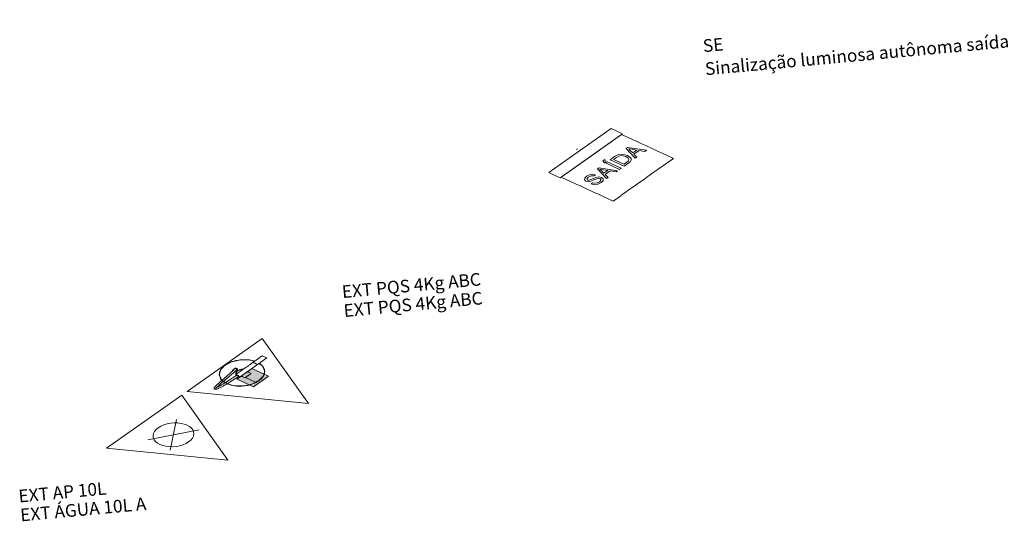
# Model space of a CAD drawing. Units: millimetres. Extents: x 385 to 969, y -103 to 103.
# Drawn here: x 891 to 899, y 81 to 85 of the extents above; entities that cross this region are included whole.
import ezdxf

# ---------------------------------------------------------------- set-up
doc = ezdxf.new("R2010")
doc.units = ezdxf.units.MM
doc.header["$MEASUREMENT"] = 0
for name, color, linetype, lineweight in [('DI-Textos', 7, 'Continuous', 9), ('PI-Extintor', 251, 'Continuous', 18), ('Simbolos', 5, 'Continuous', 20)]:
    doc.layers.add(name, color=color, linetype=linetype, lineweight=lineweight)
doc.styles.add('Arial', font='arial.ttf')

msp = doc.modelspace()

# ---------------------------------------------------------------- hatches: boundary and pattern name
at = {"layer": 'Simbolos', "linetype": 'Continuous'}
msp.add_hatch(color=5, dxfattribs=at).paths.add_polyline_path([(893.1717, 82.1685), (893.0528, 82.0845), (893.185, 82.0236), (893.3039, 82.1076), (893.1717, 82.1685)])

# ---------------------------------------------------------------- linework, layer by layer
at = {"layer": 'PI-Extintor'}
for p, q in [((893.2542, 82.2693), (893.2067, 82.2357)), ((893.243, 82.219), (893.2906, 82.2526)), ((893.2906, 82.2526), (893.2542, 82.2693)), ((892.9288, 82.1633), (892.919, 82.1466)), ((892.9288, 82.1633), (892.9248, 82.1592)), ((892.9267, 82.1622), (892.9258, 82.1602)), ((892.9312, 82.1674), (892.9267, 82.1622)), ((892.9427, 82.1777), (892.9288, 82.1633)), ((892.9406, 82.1782), (892.9312, 82.1674)), ((892.934, 82.1723), (892.9312, 82.1674)), ((892.9406, 82.1782), (892.934, 82.1723)), ((892.9471, 82.1856), (892.9406, 82.1782)), ((892.9571, 82.1928), (892.9427, 82.1777)), ((892.9549, 82.1912), (892.9471, 82.1856)), ((892.9659, 82.199), (892.9549, 82.1912)), ((892.9605, 82.1963), (892.9549, 82.1912)), ((892.9606, 82.1963), (892.9571, 82.1928)), ((892.9606, 82.1963), (892.9605, 82.1963)), ((892.9682, 82.2006), (892.9606, 82.1963)), ((892.9659, 82.199), (892.9606, 82.1963)), ((892.9606, 82.1963), (892.9606, 82.1963)), ((892.9886, 82.2102), (892.9659, 82.199)), ((892.9682, 82.2006), (892.9659, 82.199)), ((892.9962, 82.2162), (892.9682, 82.2006)), ((892.976, 82.2061), (892.9682, 82.2006)), ((892.9874, 82.2113), (892.976, 82.2061)), ((893.0038, 82.2188), (892.9874, 82.2113)), ((893.0103, 82.221), (892.9886, 82.2102)), ((893.0038, 82.2188), (892.9962, 82.2162)), ((893.0118, 82.2224), (893.0038, 82.2188)), ((893.015, 82.2233), (893.0103, 82.221)), ((893.015, 82.2233), (893.0118, 82.2224)), ((893.0166, 82.2241), (893.015, 82.2233)), ((893.0219, 82.2252), (893.0166, 82.2241)), ((893.0452, 82.2317), (893.0219, 82.2252)), ((893.0243, 82.2257), (893.0219, 82.2252)), ((893.0506, 82.2312), (893.0243, 82.2257)), ((893.0385, 82.2305), (893.0243, 82.2257)), ((893.0305, 82.1641), (893.0287, 82.1625)), ((893.0287, 82.1625), (893.0289, 82.16)), ((893.0355, 82.1664), (893.0288, 82.1616)), ((893.0329, 82.1655), (893.0305, 82.1641)), ((893.0358, 82.1664), (893.0329, 82.1655)), ((893.0373, 82.1677), (893.0355, 82.1664)), ((893.0389, 82.167), (893.0358, 82.1664)), ((893.0388, 82.1687), (893.0373, 82.1677)), ((893.0708, 82.236), (893.0385, 82.2305)), ((893.0389, 82.1688), (893.0388, 82.1687)), ((893.0407, 82.1701), (893.0389, 82.1688)), ((893.0421, 82.167), (893.0389, 82.167)), ((893.0454, 82.1734), (893.0407, 82.1701)), ((893.0451, 82.1666), (893.0421, 82.167)), ((893.0477, 82.1657), (893.0451, 82.1666)), ((893.0524, 82.2337), (893.0452, 82.2317)), ((893.0463, 82.1729), (893.0454, 82.1734)), ((893.0525, 82.1701), (893.0463, 82.1729)), ((893.0498, 82.1644), (893.0477, 82.1657)), ((893.0512, 82.1628), (893.0498, 82.1644)), ((893.0775, 82.2369), (893.0506, 82.2312)), ((893.0506, 82.1594), (893.0512, 82.1628)), ((893.0708, 82.236), (893.0524, 82.2337)), ((893.0538, 82.1695), (893.0525, 82.1701)), ((893.0614, 82.166), (893.0538, 82.1695)), ((893.0548, 82.1613), (893.0567, 82.1627)), ((893.0567, 82.1627), (893.0614, 82.166)), ((893.0578, 82.1516), (893.0915, 82.163)), ((893.0915, 82.163), (893.0662, 82.1544)), ((893.0883, 82.2383), (893.0708, 82.236)), ((893.0845, 82.2383), (893.0708, 82.236)), ((893.0827, 82.1617), (893.0717, 82.1587)), ((893.0746, 82.1573), (893.0915, 82.163)), ((893.0845, 82.2383), (893.0775, 82.2369)), ((893.0908, 82.1628), (893.0827, 82.1617)), ((893.0897, 82.2384), (893.0845, 82.2383)), ((893.0883, 82.2383), (893.0845, 82.2383)), ((893.1192, 82.2376), (893.0883, 82.2383)), ((893.0884, 82.2383), (893.0883, 82.2383)), ((893.0954, 82.2392), (893.0884, 82.2383)), ((893.0921, 82.1629), (893.0908, 82.1628)), ((893.0915, 82.163), (893.0921, 82.1629)), ((893.0944, 82.1632), (893.0921, 82.1629)), ((893.0921, 82.1629), (893.0997, 82.1618)), ((893.104, 82.1631), (893.0944, 82.1632)), ((893.1345, 82.2386), (893.0954, 82.2392)), ((893.0997, 82.1618), (893.1003, 82.1617)), ((893.1044, 82.1633), (893.1018, 82.1615)), ((893.1253, 82.1782), (893.1044, 82.1633)), ((893.1313, 82.2391), (893.1169, 82.2389)), ((893.1485, 82.2369), (893.1192, 82.2376)), ((893.1331, 82.1837), (893.1253, 82.1782)), ((893.1345, 82.2386), (893.1313, 82.2391)), ((893.1404, 82.1888), (893.1331, 82.1837)), ((893.1383, 82.2386), (893.1345, 82.2386)), ((893.1485, 82.2369), (893.1383, 82.2386)), ((893.1472, 82.1936), (893.1404, 82.1888)), ((893.1524, 82.1973), (893.1472, 82.1936)), ((893.1539, 82.2368), (893.1485, 82.2369)), ((893.1586, 82.2017), (893.1524, 82.1973)), ((893.1602, 82.235), (893.1539, 82.2368)), ((893.1971, 82.229), (893.1582, 82.2014)), ((893.1656, 82.2066), (893.1586, 82.2017)), ((893.1606, 82.2349), (893.1602, 82.235)), ((893.1629, 82.2345), (893.1602, 82.235)), ((893.1818, 82.2289), (893.1606, 82.2349)), ((893.1617, 82.1614), (893.1694, 82.1669)), ((893.1787, 82.232), (893.1629, 82.2345)), ((893.1754, 82.2327), (893.1629, 82.2345)), ((893.1728, 82.2117), (893.1656, 82.2066)), ((893.1694, 82.1669), (893.1767, 82.1721)), ((893.18, 82.2168), (893.1728, 82.2117)), ((893.1769, 82.2323), (893.1754, 82.2327)), ((893.1767, 82.1721), (893.1835, 82.1769)), ((893.1939, 82.2267), (893.1787, 82.232)), ((893.2164, 82.2001), (893.18, 82.2168)), ((893.1817, 82.218), (893.1809, 82.2175)), ((893.1809, 82.2175), (893.2172, 82.2007)), ((893.1823, 82.2184), (893.1817, 82.218)), ((893.1927, 82.2258), (893.1818, 82.2289)), ((893.2186, 82.2017), (893.1823, 82.2184)), ((893.183, 82.2189), (893.1827, 82.2188)), ((893.1827, 82.2188), (893.2191, 82.202)), ((893.2193, 82.2022), (893.183, 82.2189)), ((893.1835, 82.1769), (893.1887, 82.1806)), ((893.1887, 82.1806), (893.195, 82.185)), ((893.1945, 82.1847), (893.229, 82.2091)), ((893.195, 82.185), (893.2019, 82.1899)), ((893.1981, 82.2296), (893.1971, 82.229)), ((893.1992, 82.2304), (893.1981, 82.2296)), ((893.2067, 82.2357), (893.1992, 82.2304)), ((893.2019, 82.1899), (893.2091, 82.195)), ((893.2091, 82.195), (893.2164, 82.2001)), ((893.2172, 82.2007), (893.218, 82.2013)), ((893.218, 82.2013), (893.2186, 82.2017)), ((893.2191, 82.202), (893.2193, 82.2022)), ((893.229, 82.2091), (893.2303, 82.21)), ((893.2366, 82.2037), (893.229, 82.2091)), ((893.2446, 82.2009), (893.23, 82.2099)), ((893.2303, 82.21), (893.2343, 82.2128)), ((893.2426, 82.2025), (893.2303, 82.21)), ((893.2343, 82.2128), (893.243, 82.219)), ((893.2513, 82.1931), (893.2366, 82.2037)), ((893.2434, 82.2016), (893.2426, 82.2025)), ((893.2574, 82.1867), (893.2434, 82.2016)), ((893.258, 82.1854), (893.2446, 82.2009)), ((893.2561, 82.1897), (893.2513, 82.1931)), ((893.2647, 82.1706), (893.2561, 82.1897)), ((893.2624, 82.1814), (893.2574, 82.1867)), ((893.2674, 82.1695), (893.2624, 82.1814)), ((893.2648, 82.1776), (893.2633, 82.1793)), ((893.2724, 82.1535), (893.2647, 82.1706)), ((893.2674, 82.1695), (893.2648, 82.1776)), ((893.2725, 82.1576), (893.2674, 82.1695)), ((893.2708, 82.164), (893.2695, 82.1646)), ((893.2711, 82.163), (893.2699, 82.1636)), ((893.27, 82.1635), (893.2711, 82.163)), ((893.2722, 82.1587), (893.2708, 82.164)), ((893.2711, 82.163), (893.2708, 82.164)), ((893.2718, 82.1607), (893.2711, 82.163)), ((892.9159, 82.1264), (892.9148, 82.1183)), ((892.9158, 82.1225), (892.9148, 82.1183)), ((892.9148, 82.1183), (892.9158, 82.1162)), ((892.9148, 82.1183), (892.9148, 82.1183)), ((892.9148, 82.1183), (892.9158, 82.1154)), ((892.9158, 82.1154), (892.9157, 82.1121)), ((892.9157, 82.1121), (892.9207, 82.1001)), ((892.9198, 82.1387), (892.9158, 82.1225)), ((892.9159, 82.1264), (892.9158, 82.1225)), ((892.9158, 82.1225), (892.9158, 82.1162)), ((892.9158, 82.1162), (892.9235, 82.0991)), ((892.9158, 82.1162), (892.9158, 82.1154)), ((892.9158, 82.1154), (892.9234, 82.0921)), ((892.9184, 82.1456), (892.9159, 82.1264)), ((892.916, 82.1372), (892.9159, 82.1264)), ((892.9179, 82.1416), (892.916, 82.1372)), ((892.9227, 82.1529), (892.9179, 82.1416)), ((892.919, 82.1466), (892.9184, 82.1456)), ((892.9237, 82.1546), (892.9198, 82.1387)), ((892.9207, 82.1001), (892.9249, 82.0903)), ((892.9258, 82.1602), (892.9227, 82.1529)), ((892.9234, 82.0921), (892.9302, 82.0842)), ((892.9235, 82.0991), (892.9302, 82.0842)), ((892.9248, 82.1592), (892.9237, 82.1546)), ((892.9249, 82.0903), (892.9258, 82.0882)), ((892.9258, 82.0882), (892.9308, 82.0829)), ((892.9302, 82.0842), (892.9308, 82.0829)), ((892.9531, 82.0904), (892.9371, 82.0764)), ((892.9488, 82.0697), (892.9711, 82.0878)), ((892.9673, 82.102), (892.9531, 82.0904)), ((892.9799, 82.1136), (892.9569, 82.0938)), ((892.9569, 82.0938), (892.9673, 82.102)), ((893.0045, 82.0845), (892.9681, 82.0611)), ((892.9711, 82.0878), (892.9938, 82.1064)), ((892.9979, 82.1294), (892.9799, 82.1136)), ((892.9938, 82.1064), (893.0121, 82.1216)), ((893.0101, 82.1407), (892.9979, 82.1294)), ((893.0512, 82.1153), (893.0045, 82.0845)), ((893.0192, 82.1492), (893.0101, 82.1407)), ((893.0121, 82.1216), (893.0274, 82.1343)), ((893.0288, 82.1616), (893.0178, 82.1539)), ((893.0178, 82.1539), (893.0218, 82.152)), ((893.0218, 82.152), (893.0192, 82.1492)), ((893.0217, 82.0764), (893.0714, 82.1083)), ((893.0289, 82.16), (893.0218, 82.152)), ((893.0274, 82.1343), (893.039, 82.1446)), ((893.039, 82.1446), (893.0476, 82.1529)), ((893.044, 82.1206), (893.0433, 82.1201)), ((893.0433, 82.1201), (893.0505, 82.1168)), ((893.045, 82.1214), (893.044, 82.1206)), ((893.0462, 82.1222), (893.045, 82.1214)), ((893.0453, 82.1303), (893.0578, 82.1516)), ((893.0456, 82.1308), (893.0455, 82.1286)), ((893.0455, 82.1286), (893.0478, 82.1233)), ((893.0485, 82.1423), (893.0456, 82.1355)), ((893.0456, 82.1355), (893.0456, 82.1308)), ((893.0463, 82.1223), (893.0462, 82.1222)), ((893.0474, 82.1231), (893.0463, 82.1223)), ((893.0478, 82.1233), (893.0474, 82.1231)), ((893.0476, 82.1529), (893.0504, 82.1564)), ((893.0489, 82.1241), (893.0478, 82.1233)), ((893.0578, 82.1516), (893.0484, 82.1356)), ((893.0541, 82.1487), (893.0485, 82.1423)), ((893.0515, 82.1259), (893.0489, 82.1241)), ((893.0504, 82.1564), (893.0506, 82.1594)), ((893.0505, 82.1583), (893.0548, 82.1613)), ((893.0505, 82.1168), (893.0523, 82.116)), ((893.0534, 82.1167), (893.0512, 82.1153)), ((893.0515, 82.1409), (893.0578, 82.1516)), ((893.0539, 82.1276), (893.0515, 82.1259)), ((893.0523, 82.116), (893.0554, 82.1145)), ((893.0534, 82.1167), (893.0537, 82.1164)), ((893.0537, 82.1164), (893.0614, 82.1117)), ((893.0632, 82.1342), (893.0539, 82.1276)), ((893.0574, 82.151), (893.0541, 82.1487)), ((893.0554, 82.1145), (893.0615, 82.1117)), ((893.0586, 82.1519), (893.0574, 82.151)), ((893.0598, 82.1159), (893.0579, 82.1167)), ((893.062, 82.1542), (893.0586, 82.1519)), ((893.062, 82.1149), (893.0598, 82.1159)), ((893.0614, 82.1117), (893.0711, 82.1084)), ((893.0615, 82.1117), (893.0618, 82.1116)), ((893.0618, 82.1116), (893.0704, 82.1077)), ((893.0717, 82.1587), (893.062, 82.1542)), ((893.0643, 82.1138), (893.062, 82.1149)), ((893.0725, 82.1408), (893.0632, 82.1342)), ((893.0667, 82.1127), (893.0643, 82.1138)), ((893.0662, 82.1544), (893.0746, 82.1573)), ((893.0704, 82.1077), (893.0796, 82.1034)), ((893.0711, 82.1084), (893.0714, 82.1083)), ((893.0817, 82.1473), (893.0725, 82.1408)), ((893.0796, 82.1034), (893.0803, 82.1039)), ((893.0803, 82.1039), (893.0814, 82.1046)), ((893.0814, 82.1046), (893.0816, 82.1048)), ((893.0816, 82.1048), (893.0825, 82.1054)), ((893.1018, 82.1615), (893.0817, 82.1473)), ((893.0825, 82.1054), (893.0827, 82.1055)), ((893.0827, 82.1055), (893.0841, 82.1066)), ((893.0841, 82.1066), (893.0853, 82.1074)), ((893.0841, 82.1066), (893.0936, 82.1065)), ((893.0853, 82.1074), (893.0864, 82.1082)), ((893.0864, 82.1082), (893.0878, 82.1091)), ((893.0878, 82.1092), (893.0902, 82.1109)), ((893.0878, 82.1091), (893.0878, 82.1092)), ((893.0878, 82.1091), (893.0936, 82.1065)), ((893.0902, 82.1109), (893.0996, 82.1175)), ((893.0936, 82.1065), (893.0937, 82.1065)), ((893.0936, 82.1065), (893.0946, 82.106)), ((893.0937, 82.1065), (893.0961, 82.1068)), ((893.0946, 82.106), (893.1176, 82.0954)), ((893.0961, 82.1068), (893.1017, 82.1075)), ((893.0996, 82.1175), (893.1089, 82.1241)), ((893.1089, 82.1241), (893.1181, 82.1306)), ((893.1176, 82.0954), (893.1183, 82.0959)), ((893.1181, 82.1306), (893.1382, 82.1448)), ((893.1183, 82.0959), (893.1204, 82.0974)), ((893.1204, 82.0974), (893.1217, 82.0983)), ((893.1217, 82.0983), (893.1238, 82.0998)), ((893.1217, 82.0983), (893.2053, 82.0598)), ((893.1238, 82.0998), (893.1282, 82.1029)), ((893.1282, 82.1029), (893.1299, 82.1041)), ((893.1299, 82.1041), (893.1334, 82.1066)), ((893.1334, 82.1066), (893.1392, 82.1106)), ((893.1382, 82.1448), (893.1404, 82.1464)), ((893.1392, 82.1106), (893.1423, 82.1128)), ((893.1404, 82.1464), (893.1517, 82.1544)), ((893.1426, 82.141), (893.1404, 82.1464)), ((893.1423, 82.1128), (893.1451, 82.1148)), ((893.1458, 82.1396), (893.1426, 82.1411)), ((893.1426, 82.1411), (893.1426, 82.1411)), ((893.1426, 82.1396), (893.1426, 82.141)), ((893.1426, 82.1389), (893.1426, 82.1396)), ((893.1426, 82.1373), (893.1426, 82.1389)), ((893.1451, 82.1148), (893.1508, 82.1189)), ((893.1666, 82.13), (893.1458, 82.1396)), ((893.1508, 82.1189), (893.1517, 82.1195)), ((893.1517, 82.1544), (893.1617, 82.1614)), ((893.1517, 82.1195), (893.156, 82.1226)), ((893.156, 82.1226), (893.1604, 82.1257)), ((893.1604, 82.1257), (893.1638, 82.1281)), ((893.1638, 82.1281), (893.1655, 82.1293)), ((893.1655, 82.1293), (893.1659, 82.1295)), ((893.1659, 82.1295), (893.1666, 82.13)), ((893.231, 82.0769), (893.2455, 82.0919)), ((893.2333, 82.0785), (893.2411, 82.084)), ((893.2392, 82.0823), (893.2411, 82.084)), ((893.2399, 82.083), (893.2411, 82.084)), ((893.2406, 82.0836), (893.2411, 82.084)), ((893.2411, 82.0841), (893.2476, 82.0915)), ((893.2411, 82.0841), (893.2425, 82.0853)), ((893.2411, 82.0841), (893.2417, 82.0846)), ((893.2411, 82.084), (893.2413, 82.0842)), ((893.2411, 82.084), (893.2411, 82.0841)), ((893.2412, 82.0841), (893.2425, 82.0853)), ((893.2413, 82.0842), (893.2432, 82.086)), ((893.2417, 82.0846), (893.2416, 82.0847)), ((893.2425, 82.0853), (893.2455, 82.0882)), ((893.2425, 82.0853), (893.2428, 82.0856)), ((893.2428, 82.0856), (893.2433, 82.086)), ((893.2432, 82.086), (893.2448, 82.0874)), ((893.2433, 82.086), (893.2434, 82.0861)), ((893.2436, 82.0863), (893.2437, 82.0864)), ((893.2437, 82.0864), (893.2439, 82.0866)), ((893.2439, 82.0866), (893.2442, 82.0869)), ((893.2442, 82.0869), (893.2444, 82.0871)), ((893.2444, 82.0871), (893.245, 82.0876)), ((893.2448, 82.0874), (893.2459, 82.0885)), ((893.245, 82.0876), (893.2455, 82.0882)), ((893.2455, 82.0919), (893.2458, 82.0923)), ((893.2455, 82.0882), (893.2482, 82.0908)), ((893.2455, 82.0882), (893.2463, 82.0889)), ((893.2458, 82.0923), (893.2593, 82.1063)), ((893.2459, 82.0885), (893.2466, 82.0892)), ((893.2463, 82.0889), (893.2471, 82.0897)), ((893.2466, 82.0892), (893.2469, 82.0895)), ((893.2471, 82.0897), (893.2481, 82.0907)), ((893.2476, 82.0915), (893.2569, 82.1022)), ((893.2476, 82.0915), (893.2528, 82.0963)), ((893.2481, 82.0907), (893.2484, 82.0911)), ((893.2482, 82.0908), (893.2484, 82.0911)), ((893.2484, 82.0911), (893.2503, 82.093)), ((893.2503, 82.093), (893.2518, 82.0947)), ((893.2518, 82.0947), (893.2527, 82.0958)), ((893.2527, 82.0958), (893.2531, 82.0962)), ((893.2528, 82.0963), (893.2541, 82.0974)), ((893.2531, 82.0962), (893.2528, 82.0963)), ((893.2541, 82.0974), (893.2569, 82.1022)), ((893.2569, 82.1022), (893.2615, 82.1074)), ((893.259, 82.1045), (893.2594, 82.1043)), ((893.2593, 82.1063), (893.2634, 82.1105)), ((893.2594, 82.1043), (893.2603, 82.1057)), ((893.2603, 82.1057), (893.2614, 82.1073)), ((893.2614, 82.1073), (893.2624, 82.1089)), ((893.2615, 82.1074), (893.2623, 82.1094)), ((893.2624, 82.1089), (893.2633, 82.1104)), ((893.2634, 82.1105), (893.2645, 82.1151)), ((893.2634, 82.1107), (893.2652, 82.1138)), ((893.2637, 82.1119), (893.2641, 82.1117)), ((893.2641, 82.1137), (893.2654, 82.1167)), ((893.2641, 82.1117), (893.2647, 82.1129)), ((893.2645, 82.1151), (893.2684, 82.131)), ((893.2645, 82.1151), (893.2697, 82.124)), ((893.2647, 82.1129), (893.2661, 82.1156)), ((893.2652, 82.1138), (893.2674, 82.1183)), ((893.2654, 82.1167), (893.2721, 82.1325)), ((893.2661, 82.1156), (893.2679, 82.1195)), ((893.2674, 82.1183), (893.2695, 82.1235)), ((893.2679, 82.1195), (893.2693, 82.123)), ((893.2684, 82.131), (893.271, 82.1418)), ((893.2693, 82.123), (893.2694, 82.1233)), ((893.2694, 82.1233), (893.2697, 82.1239)), ((893.2695, 82.1235), (893.2697, 82.124)), ((893.2697, 82.124), (893.2715, 82.1377)), ((893.2697, 82.1242), (893.2713, 82.1291)), ((893.2697, 82.1242), (893.2698, 82.1242)), ((893.2698, 82.1242), (893.2707, 82.1269)), ((893.2707, 82.1269), (893.2711, 82.1283)), ((893.2718, 82.1607), (893.271, 82.161)), ((893.271, 82.1609), (893.2718, 82.1607)), ((893.271, 82.1418), (893.2723, 82.1472)), ((893.2711, 82.1283), (893.2715, 82.1299)), ((893.2713, 82.1291), (893.2721, 82.1328)), ((893.2715, 82.1299), (893.2719, 82.1312)), ((893.2723, 82.1583), (893.2718, 82.1607)), ((893.2719, 82.1312), (893.2721, 82.1326)), ((893.2721, 82.1326), (893.2723, 82.1412)), ((893.2721, 82.1328), (893.2726, 82.1349)), ((893.2721, 82.1326), (893.2724, 82.1341)), ((893.2721, 82.1325), (893.2721, 82.1326)), ((893.2724, 82.1578), (893.2722, 82.1587)), ((893.2724, 82.1576), (893.2723, 82.1583)), ((893.2723, 82.1472), (893.2734, 82.1514)), ((893.2723, 82.1433), (893.2734, 82.1514)), ((893.2723, 82.1433), (893.2723, 82.1472)), ((893.2723, 82.1412), (893.2723, 82.1433)), ((893.2723, 82.1412), (893.2734, 82.1407)), ((893.2734, 82.1407), (893.2723, 82.1412)), ((893.2724, 82.1543), (893.2725, 82.1576)), ((893.2724, 82.1535), (893.2724, 82.1543)), ((893.2734, 82.1514), (893.2724, 82.1543)), ((893.2734, 82.1514), (893.2724, 82.1535)), ((893.2724, 82.1341), (893.2727, 82.1355)), ((893.2725, 82.1574), (893.2725, 82.1576)), ((893.2731, 82.1534), (893.2725, 82.1574)), ((893.2731, 82.1536), (893.2725, 82.1574)), ((893.2726, 82.1349), (893.2734, 82.1407)), ((893.2727, 82.1355), (893.2733, 82.1399)), ((893.2733, 82.1513), (893.2731, 82.1536)), ((893.2732, 82.1529), (893.2731, 82.1534)), ((893.2733, 82.1515), (893.2732, 82.1529)), ((893.2734, 82.1514), (893.2733, 82.1515)), ((893.2735, 82.1495), (893.2733, 82.1512)), ((893.2733, 82.1399), (893.2734, 82.1405)), ((893.2735, 82.1497), (893.2734, 82.1514)), ((893.2734, 82.1514), (893.2734, 82.1514)), ((893.2734, 82.1407), (893.2736, 82.1452)), ((893.2734, 82.1407), (893.2735, 82.1425)), ((893.2734, 82.1405), (893.2734, 82.1407)), ((893.2735, 82.1494), (893.2735, 82.1497)), ((893.2736, 82.1452), (893.2735, 82.1495)), ((893.2736, 82.1474), (893.2735, 82.1494)), ((893.2735, 82.1425), (893.2736, 82.145)), ((893.2736, 82.1453), (893.2736, 82.1474)), ((893.2736, 82.145), (893.2736, 82.1453)), ((892.8735, 82.0118), (892.8732, 82.0097)), ((892.8732, 82.0097), (892.8756, 82.0082)), ((892.879, 82.005), (892.8732, 82.0097)), ((892.8732, 82.0097), (892.8743, 82.0079)), ((892.8735, 82.0118), (892.8755, 82.0159)), ((892.8751, 82.0153), (892.8735, 82.0118)), ((892.8737, 82.0132), (892.8735, 82.0118)), ((892.8771, 82.0192), (892.8737, 82.0135)), ((892.8737, 82.0135), (892.8737, 82.0132)), ((892.8743, 82.0079), (892.879, 82.005)), ((892.8755, 82.0159), (892.8751, 82.0153)), ((892.8782, 82.0199), (892.8755, 82.0159)), ((892.8755, 82.0159), (892.8771, 82.0192)), ((892.8756, 82.0082), (892.879, 82.005)), ((892.8809, 82.0247), (892.8782, 82.0199)), ((892.89, 82.0341), (892.8809, 82.0247)), ((892.8861, 82.0152), (892.8815, 82.0143)), ((892.8815, 82.0143), (892.8908, 82.0144)), ((892.8904, 82.0145), (892.8866, 82.0148)), ((892.8898, 82.0106), (892.8902, 82.0135)), ((892.8902, 82.0076), (892.8898, 82.0106)), ((892.8966, 82.0404), (892.89, 82.0341)), ((892.8901, 82.0126), (892.8914, 82.0118)), ((892.8902, 82.0135), (892.8908, 82.0144)), ((892.8903, 82.0128), (892.8902, 82.0076)), ((892.8914, 82.0118), (892.8903, 82.0128)), ((892.8919, 82.0145), (892.8904, 82.0145)), ((892.8908, 82.0144), (892.8932, 82.0181)), ((892.8908, 82.0144), (892.8919, 82.0145)), ((892.8932, 82.0181), (892.8938, 82.019)), ((892.8941, 82.0185), (892.8932, 82.0181)), ((892.8935, 82.006), (892.9035, 82.0097)), ((892.8938, 82.019), (892.9025, 82.028)), ((892.9, 82.0214), (892.8941, 82.0185)), ((892.9013, 82.0452), (892.8966, 82.0404)), ((892.9059, 82.0244), (892.9, 82.0214)), ((892.9032, 82.0469), (892.9013, 82.0452)), ((892.9025, 82.028), (892.9133, 82.0387)), ((892.9169, 82.0594), (892.9032, 82.0469)), ((892.9035, 82.0097), (892.9104, 82.0128)), ((892.9217, 82.0331), (892.9059, 82.0244)), ((892.9104, 82.0128), (892.9172, 82.016)), ((892.9133, 82.0387), (892.9301, 82.0531)), ((892.9363, 82.0755), (892.9169, 82.0594)), ((892.9172, 82.016), (892.9347, 82.025)), ((892.9318, 82.0391), (892.9217, 82.0331)), ((892.937, 82.0763), (892.9231, 82.0641)), ((892.9231, 82.0641), (892.9363, 82.0755)), ((892.9301, 82.0531), (892.9454, 82.0667)), ((892.9308, 82.0829), (892.9321, 82.0799)), ((892.9308, 82.0829), (892.9366, 82.0768)), ((892.9419, 82.045), (892.9318, 82.0391)), ((892.9321, 82.0799), (892.9366, 82.0768)), ((892.9347, 82.025), (892.9455, 82.031)), ((892.9366, 82.0768), (892.9368, 82.0766)), ((892.9366, 82.0768), (892.937, 82.0763)), ((892.9371, 82.0764), (892.937, 82.0763)), ((892.937, 82.0763), (892.937, 82.0763)), ((892.937, 82.0763), (892.9379, 82.0753)), ((892.9371, 82.0764), (892.9371, 82.0764)), ((892.9379, 82.0753), (892.9456, 82.0671)), ((892.9574, 82.0546), (892.9419, 82.045)), ((892.9454, 82.0667), (892.9457, 82.067)), ((892.9455, 82.031), (892.9563, 82.0369)), ((892.9456, 82.0671), (892.9458, 82.067)), ((892.9457, 82.067), (892.9458, 82.067)), ((892.9458, 82.067), (892.9477, 82.0688)), ((892.9458, 82.067), (892.9619, 82.0573)), ((892.9477, 82.0688), (892.9488, 82.0697)), ((892.9477, 82.0688), (892.9478, 82.0687)), ((892.9478, 82.0687), (892.9516, 82.066)), ((892.9516, 82.066), (892.963, 82.0579)), ((892.9563, 82.0369), (892.9677, 82.0436)), ((892.9619, 82.0573), (892.9574, 82.0546)), ((892.9629, 82.0579), (892.9619, 82.0573)), ((892.9681, 82.0611), (892.9629, 82.0579)), ((892.963, 82.0579), (892.9741, 82.0499)), ((892.9677, 82.0436), (892.969, 82.0443)), ((892.969, 82.0443), (892.9763, 82.0486)), ((892.9763, 82.0486), (892.9769, 82.049)), ((892.9769, 82.049), (892.984, 82.0531)), ((892.9769, 82.049), (893.0095, 82.0377)), ((892.9771, 82.0491), (892.9774, 82.049)), ((892.9774, 82.049), (893.0063, 82.0408)), ((892.984, 82.0531), (893.0217, 82.0764)), ((893.0063, 82.0408), (893.0275, 82.0348)), ((893.0095, 82.0377), (893.0113, 82.0374)), ((893.0113, 82.0374), (893.0252, 82.0351)), ((893.0113, 82.0374), (893.0127, 82.0369)), ((893.0127, 82.0369), (893.0252, 82.0351)), ((893.0252, 82.0351), (893.0279, 82.0347)), ((893.0275, 82.0348), (893.0279, 82.0347)), ((893.0279, 82.0347), (893.0343, 82.0329)), ((893.0343, 82.0329), (893.0397, 82.0328)), ((893.0397, 82.0328), (893.0499, 82.0311)), ((893.0397, 82.0328), (893.0421, 82.0327)), ((893.0421, 82.0327), (893.069, 82.0321)), ((893.0499, 82.0311), (893.0536, 82.031)), ((893.0536, 82.031), (893.0713, 82.0308)), ((893.0536, 82.031), (893.0569, 82.0306)), ((893.0569, 82.0306), (893.0713, 82.0308)), ((893.069, 82.0321), (893.0998, 82.0314)), ((893.0707, 82.0308), (893.0724, 82.03)), ((893.0713, 82.0308), (893.0928, 82.0305)), ((893.0724, 82.03), (893.0829, 82.0301)), ((893.0829, 82.0301), (893.0926, 82.0305)), ((893.0928, 82.0305), (893.0985, 82.0312)), ((893.0929, 82.0305), (893.0934, 82.0306)), ((893.0934, 82.0306), (893.1033, 82.0313)), ((893.0985, 82.0312), (893.0998, 82.0314)), ((893.0985, 82.0312), (893.1036, 82.0313)), ((893.0998, 82.0314), (893.1107, 82.0328)), ((893.0998, 82.0314), (893.1036, 82.0313)), ((893.1036, 82.0313), (893.1173, 82.0337)), ((893.1036, 82.0313), (893.1106, 82.0328)), ((893.1039, 82.0314), (893.1049, 82.0315)), ((893.1049, 82.0315), (893.1164, 82.0328)), ((893.1106, 82.0328), (893.1376, 82.0384)), ((893.1107, 82.0328), (893.1173, 82.0337)), ((893.1164, 82.0328), (893.1327, 82.0356)), ((893.1173, 82.0337), (893.1358, 82.036)), ((893.1213, 82.0342), (893.1222, 82.0338)), ((893.1222, 82.0338), (893.1224, 82.0336)), ((893.1224, 82.0336), (893.1296, 82.0348)), ((893.1267, 82.0352), (893.147, 82.0387)), ((893.1296, 82.0348), (893.1356, 82.036)), ((893.1327, 82.0356), (893.1402, 82.0369)), ((893.1356, 82.036), (893.1368, 82.0362)), ((893.1358, 82.036), (893.143, 82.038)), ((893.1368, 82.0362), (893.14, 82.0369)), ((893.1376, 82.0384), (893.1639, 82.0439)), ((893.14, 82.0369), (893.1412, 82.0371)), ((893.1402, 82.0369), (893.147, 82.0387)), ((893.1412, 82.0371), (893.1455, 82.0381)), ((893.143, 82.038), (893.1663, 82.0444)), ((893.1455, 82.0381), (893.1495, 82.0391)), ((893.147, 82.0387), (893.1495, 82.0391)), ((893.1495, 82.0391), (893.1497, 82.0391)), ((893.1497, 82.0391), (893.1499, 82.0392)), ((893.1499, 82.0392), (893.1527, 82.0402)), ((893.1499, 82.0392), (893.1519, 82.0397)), ((893.1519, 82.0397), (893.1583, 82.0414)), ((893.1527, 82.0402), (893.1639, 82.0439)), ((893.1527, 82.0402), (893.1631, 82.0428)), ((893.158, 82.0415), (893.1575, 82.0418)), ((893.1583, 82.0414), (893.158, 82.0415)), ((893.1631, 82.0428), (893.1712, 82.0454)), ((893.1639, 82.0439), (893.1715, 82.0455)), ((893.1712, 82.0454), (893.1715, 82.0455)), ((893.1715, 82.0455), (893.1778, 82.0487)), ((893.1715, 82.0456), (893.1767, 82.0474)), ((893.1731, 82.0463), (893.1764, 82.0472)), ((893.1764, 82.0472), (893.1767, 82.0474)), ((893.1767, 82.0474), (893.1844, 82.0509)), ((893.1767, 82.0474), (893.1792, 82.0483)), ((893.1778, 82.0487), (893.1887, 82.0541)), ((893.1792, 82.0483), (893.1851, 82.0506)), ((893.1844, 82.0509), (893.19, 82.0535)), ((893.1844, 82.0509), (893.1909, 82.0531)), ((893.1851, 82.0506), (893.191, 82.053)), ((893.1887, 82.0541), (893.1996, 82.0594)), ((893.191, 82.053), (893.1887, 82.0541)), ((893.19, 82.0535), (893.2008, 82.0584)), ((893.1909, 82.0531), (893.192, 82.0535)), ((893.192, 82.0535), (893.2008, 82.0584)), ((893.1996, 82.0594), (893.2027, 82.061)), ((893.2008, 82.0584), (893.2098, 82.0625)), ((893.2027, 82.061), (893.2127, 82.0659)), ((893.2053, 82.0598), (893.2098, 82.0625)), ((893.2098, 82.0625), (893.2122, 82.0636)), ((893.2122, 82.0636), (893.2147, 82.0654)), ((893.2127, 82.0659), (893.2222, 82.0707)), ((893.2144, 82.0651), (893.2147, 82.065)), ((893.2251, 82.0718), (893.2147, 82.065)), ((893.2147, 82.065), (893.2241, 82.071)), ((893.2147, 82.0654), (893.2234, 82.0705)), ((893.2147, 82.065), (893.2215, 82.0692)), ((893.2147, 82.0654), (893.22, 82.0691)), ((893.22, 82.0691), (893.2262, 82.0725)), ((893.22, 82.0691), (893.2222, 82.0707)), ((893.2215, 82.0692), (893.224, 82.0709)), ((893.2222, 82.0707), (893.231, 82.0769)), ((893.2222, 82.0707), (893.2272, 82.0732)), ((893.2234, 82.0705), (893.2262, 82.0725)), ((893.224, 82.0709), (893.2263, 82.0724)), ((893.2241, 82.071), (893.2243, 82.0711)), ((893.2243, 82.0711), (893.2255, 82.0719)), ((893.2268, 82.0729), (893.2251, 82.0718)), ((893.2255, 82.0719), (893.2263, 82.0724)), ((893.2262, 82.0725), (893.2271, 82.0731)), ((893.2263, 82.0724), (893.2275, 82.0733)), ((893.2263, 82.0724), (893.2271, 82.0731)), ((893.2266, 82.0727), (893.2273, 82.0732)), ((893.2274, 82.0732), (893.2268, 82.0729)), ((893.2271, 82.0731), (893.2275, 82.0733)), ((893.2272, 82.0732), (893.2276, 82.0734)), ((893.2277, 82.0735), (893.2275, 82.0733)), ((893.2275, 82.0733), (893.2276, 82.0733)), ((893.2275, 82.0733), (893.2276, 82.0733)), ((893.2276, 82.0734), (893.2392, 82.0823)), ((893.2276, 82.0734), (893.231, 82.0769)), ((893.2276, 82.0734), (893.2282, 82.0739)), ((893.2276, 82.0734), (893.2276, 82.0734)), ((893.2276, 82.0733), (893.2276, 82.0734)), ((893.2276, 82.0733), (893.2277, 82.0734)), ((893.2279, 82.0736), (893.2277, 82.0735)), ((893.2277, 82.0734), (893.2279, 82.0736)), ((893.2325, 82.0771), (893.2279, 82.0736)), ((893.2279, 82.0736), (893.2311, 82.0759)), ((893.2282, 82.0739), (893.2301, 82.0753)), ((893.2282, 82.0739), (893.2294, 82.075)), ((893.2294, 82.075), (893.2333, 82.0785)), ((893.2301, 82.0753), (893.2325, 82.0771)), ((893.231, 82.0769), (893.2333, 82.0785)), ((893.2311, 82.0759), (893.234, 82.0781)), ((893.2325, 82.0771), (893.2351, 82.079)), ((893.234, 82.0781), (893.2351, 82.079)), ((893.2351, 82.079), (893.2354, 82.0792)), ((893.2354, 82.0792), (893.2357, 82.0795)), ((893.2357, 82.0795), (893.2367, 82.0802)), ((893.2357, 82.0795), (893.2362, 82.0799)), ((893.2362, 82.0799), (893.2388, 82.082)), ((893.2367, 82.0802), (893.2362, 82.0799)), ((893.2388, 82.082), (893.2389, 82.0821)), ((893.2389, 82.0821), (893.2399, 82.083)), ((893.2406, 82.0837), (893.2406, 82.0836)), ((892.879, 82.005), (892.8871, 82.0048)), ((892.8871, 82.0048), (892.8935, 82.006))]:
    msp.add_line(p, q, dxfattribs=at)
at = {"layer": 'Simbolos'}
for p, q in [((896.0109, 84.066), (895.518, 83.7173)), ((896.1018, 84.0242), (896.0109, 84.066)), ((895.6169, 83.6812), (896.0937, 84.0185)), ((896.0601, 83.9947), (895.9898, 83.945)), ((896.0625, 83.9964), (896.0601, 83.9947)), ((896.0937, 84.0185), (896.0625, 83.9964)), ((896.0937, 84.0185), (896.1018, 84.0242)), ((896.2092, 83.9653), (896.0937, 84.0185)), ((896.2107, 83.9646), (896.2092, 83.9653)), ((896.2463, 83.9482), (896.2107, 83.9646)), ((895.9003, 83.8817), (895.6765, 83.7233)), ((895.9764, 83.9355), (895.9003, 83.8817)), ((895.9898, 83.945), (895.9764, 83.9355)), ((896.132, 83.9089), (896.1313, 83.9084)), ((896.1313, 83.9084), (896.2015, 83.8302)), ((896.141, 83.9153), (896.132, 83.9089)), ((896.1418, 83.9158), (896.141, 83.9153)), ((896.2905, 83.8932), (896.1418, 83.9158)), ((896.1502, 83.9058), (896.1781, 83.901)), ((896.1627, 83.8929), (896.1502, 83.9058)), ((896.1823, 83.8726), (896.1627, 83.8929)), ((896.1781, 83.901), (896.2139, 83.8949)), ((896.2139, 83.8949), (896.1823, 83.8726)), ((896.1915, 83.8631), (896.232, 83.8918)), ((896.232, 83.8918), (896.2775, 83.884)), ((896.2851, 83.9303), (896.2463, 83.9482)), ((896.2775, 83.884), (896.2905, 83.8932)), ((896.286, 83.9299), (896.2851, 83.9303)), ((896.3065, 83.9205), (896.286, 83.9299)), ((896.3202, 83.9142), (896.3065, 83.9205)), ((896.368, 83.8922), (896.3202, 83.9142)), ((896.4497, 83.8545), (896.368, 83.8922)), ((895.9623, 83.8208), (895.9469, 83.8099)), ((895.9469, 83.8099), (895.9582, 83.794)), ((895.9582, 83.794), (895.9674, 83.8005)), ((895.9674, 83.8005), (895.9623, 83.8208)), ((895.9804, 83.8017), (895.9681, 83.793)), ((896.0899, 83.7513), (895.9804, 83.8017)), ((896.0173, 83.8278), (896.005, 83.8191)), ((896.005, 83.8191), (896.1145, 83.7687)), ((896.039, 83.8431), (896.0173, 83.8278)), ((896.031, 83.8215), (896.0525, 83.8367)), ((896.1132, 83.7837), (896.031, 83.8215)), ((896.0581, 83.8548), (896.039, 83.8431)), ((896.0525, 83.8367), (896.0721, 83.848)), ((896.0804, 83.8614), (896.0581, 83.8548)), ((896.0721, 83.848), (896.097, 83.8514)), ((896.1108, 83.8611), (896.0804, 83.8614)), ((896.097, 83.8514), (896.1282, 83.8432)), ((896.1407, 83.8518), (896.1108, 83.8611)), ((896.1349, 83.7991), (896.1132, 83.7837)), ((896.1282, 83.8432), (896.1462, 83.8318)), ((896.1488, 83.8112), (896.1349, 83.7991)), ((896.1602, 83.8398), (896.1407, 83.8518)), ((896.1462, 83.8318), (896.1523, 83.8202)), ((896.1523, 83.8202), (896.1488, 83.8112)), ((896.1501, 83.7938), (896.1641, 83.8059)), ((896.1694, 83.8277), (896.1602, 83.8398)), ((896.1641, 83.8059), (896.1703, 83.8167)), ((896.1703, 83.8167), (896.1694, 83.8277)), ((896.2145, 83.8394), (896.1915, 83.8631)), ((896.2015, 83.8302), (896.2145, 83.8394)), ((896.3228, 83.7011), (896.5042, 83.8294)), ((896.5042, 83.8294), (896.4497, 83.8545)), ((895.6765, 83.7233), (895.6169, 83.6812)), ((895.9044, 83.7479), (895.9037, 83.7474)), ((895.9037, 83.7474), (895.9739, 83.6692)), ((895.9134, 83.7543), (895.9044, 83.7479)), ((895.9142, 83.7548), (895.9134, 83.7543)), ((896.063, 83.7322), (895.9142, 83.7548)), ((895.9351, 83.7319), (895.9226, 83.7448)), ((895.9226, 83.7448), (895.9505, 83.74)), ((895.9548, 83.7116), (895.9351, 83.7319)), ((895.9505, 83.74), (895.9863, 83.7339)), ((895.9863, 83.7339), (895.9548, 83.7116)), ((895.9639, 83.7021), (896.0045, 83.7308)), ((895.9681, 83.793), (896.0776, 83.7426)), ((896.0045, 83.7308), (896.05, 83.723)), ((896.05, 83.723), (896.063, 83.7322)), ((896.0776, 83.7426), (896.0899, 83.7513)), ((896.1145, 83.7687), (896.1501, 83.7938)), ((895.5457, 83.7045), (895.518, 83.7173)), ((895.5457, 83.7045), (895.6088, 83.6755)), ((895.6088, 83.6755), (895.6169, 83.6812)), ((895.6169, 83.6812), (895.6223, 83.6787)), ((895.6223, 83.6787), (895.7632, 83.6138)), ((895.801, 83.661), (895.8008, 83.6595)), ((895.8008, 83.6595), (895.8121, 83.6494)), ((895.8024, 83.6734), (895.801, 83.661)), ((895.8169, 83.688), (895.8024, 83.6734)), ((895.8121, 83.6494), (895.8291, 83.6455)), ((895.8402, 83.6999), (895.8169, 83.688)), ((895.8181, 83.6674), (895.831, 83.682)), ((895.824, 83.6582), (895.8181, 83.6674)), ((895.8374, 83.6566), (895.824, 83.6582)), ((895.8291, 83.6455), (895.8498, 83.6482)), ((895.831, 83.682), (895.8533, 83.6922)), ((895.8651, 83.6673), (895.8374, 83.6566)), ((895.8647, 83.7038), (895.8402, 83.6999)), ((895.8498, 83.6482), (895.8758, 83.6588)), ((895.8533, 83.6922), (895.8744, 83.6907)), ((895.8867, 83.6994), (895.8647, 83.7038)), ((895.8937, 83.6796), (895.8651, 83.6673)), ((895.8744, 83.6907), (895.8867, 83.6994)), ((895.8758, 83.6588), (895.8989, 83.669)), ((895.9167, 83.6829), (895.8937, 83.6796)), ((895.8989, 83.669), (895.9135, 83.6721)), ((895.9188, 83.6442), (895.9007, 83.6353)), ((895.9135, 83.6721), (895.9241, 83.6696)), ((895.936, 83.6785), (895.9167, 83.6829)), ((895.9291, 83.6544), (895.9188, 83.6442)), ((895.9241, 83.6696), (895.9305, 83.6634)), ((895.9305, 83.6634), (895.9291, 83.6544)), ((895.9329, 83.6382), (895.9473, 83.6533)), ((895.948, 83.6678), (895.936, 83.6785)), ((895.9473, 83.6533), (895.9475, 83.6584)), ((895.9475, 83.6584), (895.948, 83.6678)), ((895.9869, 83.6784), (895.9639, 83.7021)), ((895.9739, 83.6692), (895.9869, 83.6784)), ((896.1443, 83.5748), (896.2617, 83.6578)), ((896.2617, 83.6578), (896.274, 83.6665)), ((896.274, 83.6665), (896.2946, 83.6811)), ((896.2946, 83.6811), (896.3228, 83.7011)), ((895.7632, 83.6138), (895.7687, 83.6113)), ((895.7687, 83.6113), (895.8268, 83.5846)), ((895.8268, 83.5846), (895.8912, 83.5549)), ((895.8647, 83.6359), (895.8524, 83.6272)), ((895.8524, 83.6272), (895.8786, 83.6213)), ((895.8824, 83.6324), (895.8647, 83.6359)), ((895.8786, 83.6213), (895.9064, 83.6248)), ((895.9007, 83.6353), (895.8824, 83.6324)), ((895.9064, 83.6248), (895.9329, 83.6382)), ((896.1105, 83.5509), (896.1304, 83.5649)), ((896.1304, 83.5649), (896.1443, 83.5748)), ((895.8912, 83.5549), (895.9119, 83.5454)), ((895.9119, 83.5454), (895.9428, 83.5311)), ((895.9428, 83.5311), (896.0275, 83.4922)), ((896.0275, 83.4922), (896.087, 83.5343)), ((896.087, 83.5343), (896.0919, 83.5377)), ((896.0919, 83.5377), (896.1105, 83.5509)), ((893.2551, 82.4077), (892.6608, 81.9873)), ((893.6192, 81.8931), (893.2551, 82.4077)), ((893.1717, 82.1685), (893.0528, 82.0845)), ((893.3039, 82.1076), (893.1717, 82.1685)), ((893.0528, 82.0845), (893.185, 82.0236)), ((893.185, 82.0236), (893.3039, 82.1076)), ((892.618, 81.9595), (892.0236, 81.539)), ((892.982, 81.4448), (892.618, 81.9595)), ((893.6192, 81.8931), (892.6608, 81.9873)), ((892.578, 81.7666), (892.5278, 81.5243)), ((892.7551, 81.6851), (892.3508, 81.6059)), ((892.982, 81.4448), (892.0236, 81.539))]:
    msp.add_line(p, q, dxfattribs=at)
for points in [[(895.7443, 83.9032), (895.744, 83.9033), (895.7436, 83.9034), (895.7432, 83.9035), (895.7428, 83.9035), (895.7423, 83.9034), (895.7419, 83.9034), (895.7415, 83.9032), (895.7412, 83.9031), (895.7409, 83.9029), (895.7406, 83.9027), (895.7404, 83.9024), (895.7403, 83.9022), (895.7402, 83.902), (895.7403, 83.9017), (895.7403, 83.9015), (895.7405, 83.9013), (895.7407, 83.9011), (895.741, 83.9009), (895.7414, 83.9008), (895.7418, 83.9007), (895.7422, 83.9006), (895.7426, 83.9006), (895.743, 83.9007), (895.7434, 83.9008), (895.7438, 83.9009), (895.7442, 83.901), (895.7445, 83.9012), (895.7447, 83.9014), (895.7449, 83.9017), (895.7451, 83.9019), (895.7451, 83.9022), (895.7451, 83.9024), (895.745, 83.9026), (895.7448, 83.9029), (895.7446, 83.9031), (895.7443, 83.9032)], [(895.7661, 83.8928), (895.7657, 83.8929), (895.7654, 83.893), (895.765, 83.8931), (895.7645, 83.8931), (895.7641, 83.893), (895.7637, 83.893), (895.7633, 83.8928), (895.763, 83.8927), (895.7626, 83.8925), (895.7624, 83.8923), (895.7622, 83.8921), (895.7621, 83.8918), (895.762, 83.8916), (895.762, 83.8913), (895.7621, 83.8911), (895.7623, 83.8909), (895.7625, 83.8907), (895.7628, 83.8905), (895.7632, 83.8904), (895.7635, 83.8903), (895.764, 83.8902), (895.7644, 83.8902), (895.7648, 83.8903), (895.7652, 83.8904), (895.7656, 83.8905), (895.766, 83.8906), (895.7663, 83.8908), (895.7665, 83.891), (895.7667, 83.8913), (895.7668, 83.8915), (895.7669, 83.8918), (895.7669, 83.892), (895.7668, 83.8922), (895.7666, 83.8925), (895.7664, 83.8927), (895.7661, 83.8928)], [(892.4454, 81.5694), (892.4678, 81.561), (892.4928, 81.5552), (892.5196, 81.5521), (892.5474, 81.5518), (892.5754, 81.5544), (892.6027, 81.5598), (892.6285, 81.5677), (892.652, 81.578), (892.6725, 81.5904), (892.6894, 81.6045), (892.7021, 81.6197), (892.7102, 81.6358), (892.7136, 81.6522), (892.7121, 81.6683), (892.7058, 81.6838), (892.6948, 81.6981), (892.6795, 81.7108), (892.6604, 81.7215), (892.638, 81.7299), (892.613, 81.7358), (892.5862, 81.7389), (892.5584, 81.7391), (892.5304, 81.7366), (892.5031, 81.7312), (892.4773, 81.7232), (892.4538, 81.7129), (892.4333, 81.7006), (892.4165, 81.6865), (892.4037, 81.6712), (892.3956, 81.6552), (892.3922, 81.6388), (892.3937, 81.6226), (892.4, 81.6072), (892.411, 81.5929), (892.4263, 81.5802), (892.4454, 81.5694)]]:
    msp.add_lwpolyline(points, dxfattribs=at)

# ---------------------------------------------------------------- texts
at = {"layer": 'DI-Textos', "char_height": 0.1, "attachment_point": 7, "rotation": 5.27492, "line_spacing_factor": 0.6, "style": 'Arial'}
for s, insert, width in [('Sinalização luminosa autônoma saída com adesivo 50 x 25cm', (896.7609, 84.4548), 7.717835), ('SE', (896.7441, 84.637), 0.372866), ('EXT PQS 4Kg ABC', (893.8917, 82.694), 2.438415), ('EXT PQS 4Kg ABC', (893.9055, 82.5447), 2.438415), ('EXT AP 10L', (891.3361, 81.0793), 1.537652), ('EXT ÁGUA 10L A', (891.3499, 80.9299), 2.220884)]:
    msp.add_mtext(s, dxfattribs=dict(at, insert=insert, width=width))

doc.saveas('drawing.dxf')
